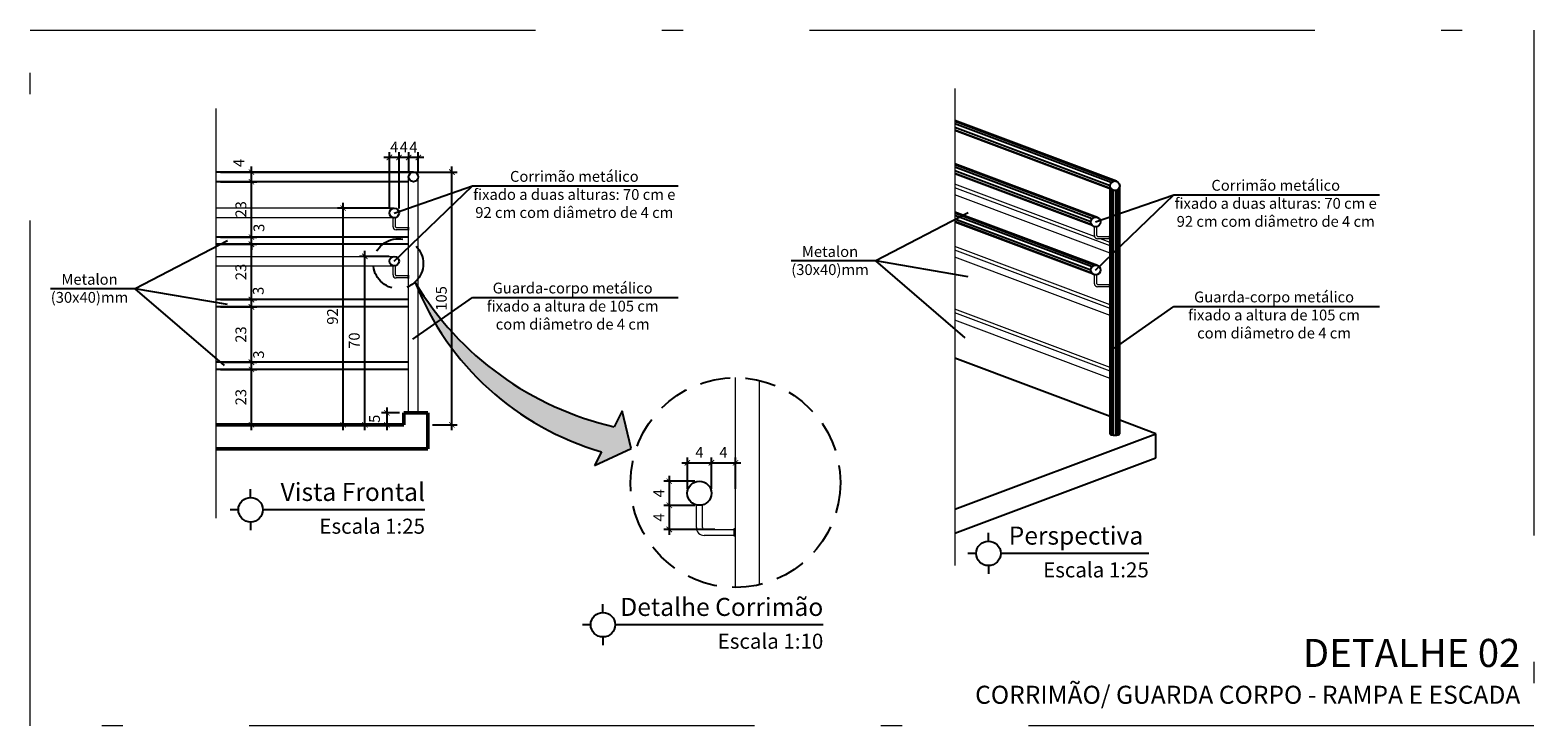
# Model space of a CAD drawing. Units: millimetres. Extents: x 3503 to 3784, y 1433 to 1538.
# Drawn here: x 3715 to 3740, y 1433 to 1445 of the extents above; entities that cross this region are included whole.
import ezdxf
from ezdxf.enums import TextEntityAlignment as Align

# ---------------------------------------------------------------- set-up
doc = ezdxf.new("R2010")
doc.units = ezdxf.units.MM
doc.linetypes.add('ACAD_ISO10W100', pattern=[18.5, 12, -3, 0.5, -3])
doc.linetypes.add('DASHED', pattern=[19.05, 12.7, -6.35])
doc.layers.get('Defpoints').update_dxf_attribs({"color": 20, "lineweight": 40})
for name, color, linetype, lineweight in [('Aux', 4, 'Continuous', 5), ('PAREDE', 1, 'Continuous', 50), ('TEXTO', 7, 'Continuous', 15)]:
    doc.layers.add(name, color=color, linetype=linetype, lineweight=lineweight)
for name, color, linetype in [('Aux7', 8, 'Continuous'), ('Dim', 135, 'Continuous'), ('HACH', 8, 'Continuous'), ('PR-SIM', 7, 'Continuous'), ('PR-TXT', 7, 'Continuous'), ('PR-TXT-TIT', 6, 'Continuous'), ('PROJEÇÃO', 4, 'DASHED'), ('TEXTO 0.2', 7, 'Continuous'), ('Texto1', 7, 'Continuous')]:
    doc.layers.add(name, color=color, linetype=linetype)
doc.styles.add('018', font='arial.ttf', dxfattribs={"height": 0.18})
doc.styles.add('ARIAL', font='ARIALUNI.TTF')
doc.dimstyles.new('Esc 100', dxfattribs={"dimscale": 1, "dimtxt": 0.18, "dimasz": 0.1, "dimexe": 0.09, "dimexo": 0.075, "dimgap": 0.06, "dimtad": 1, "dimdec": 0, "dimlfac": 100, "dimzin": 9, "dimdsep": 46, "dimtxsty": '018', "dimblk": 'ARCHTICK', "dimcen": 0.08, "dimdle": 0.09, "dimclrd": 240, "dimclre": 240, "dimclrt": 7, "dimadec": 0, "dimazin": 2, "dimtfac": 1, "dimtdec": 0, "dimtmove": 2, "dimatfit": 2, "dimfxl": 0.09, "dimlwd": -1, "dimlwe": -1, "dimarcsym": 0})
doc.dimstyles.new('Esc 100 25', dxfattribs={"dimscale": 1, "dimtxt": 0.18, "dimasz": 0.09, "dimexe": 0.09, "dimexo": 0.075, "dimgap": 0.06, "dimtad": 1, "dimdec": 0, "dimlfac": 25, "dimzin": 9, "dimdsep": 46, "dimtxsty": '018', "dimblk": 'ARCHTICK', "dimcen": 0.01, "dimdle": 0.09, "dimclrd": 240, "dimclre": 240, "dimclrt": 7, "dimadec": 0, "dimazin": 2, "dimtfac": 1, "dimtdec": 0, "dimtmove": 2, "dimatfit": 2, "dimfxl": 0.09, "dimlwd": -1, "dimlwe": -1, "dimarcsym": 0})

# ---------------------------------------------------------------- blocks, each defined once
blk = doc.blocks.new('_ArchTick')
at = {"color": 0, "linetype": 'ByBlock', "const_width": 0.15}
blk.add_lwpolyline([(-0.5, -0.5), (0.5, 0.5)], dxfattribs=at)
blk = doc.blocks.new('*D83')
at = {"layer": 'Defpoints', "color": 0, "transparency": 16777216}
for p in [(3726.438, 1437.608), (3726.038, 1437.101), (3726.438, 1437.101)]:
    blk.add_point(p, dxfattribs=at)
at = {"layer": 'Dim', "color": 240, "transparency": 16777216}
for p, q in [((3726.038, 1437.176), (3726.038, 1437.698)), ((3726.438, 1437.176), (3726.438, 1437.698)), ((3725.948, 1437.608), (3726.528, 1437.608))]:
    blk.add_line(p, q, dxfattribs=at)
at = {"layer": 'Dim', "color": 240, "transparency": 16777216, "xscale": 0.08999999999999993, "yscale": 0.08999999999999993, "zscale": 0.08999999999999993, "rotation": 180}
blk.add_blockref('_ArchTick', (3726.038, 1437.608), dxfattribs=at)
at = {"layer": 'Dim', "color": 240, "transparency": 16777216, "xscale": 0.08999999999999993, "yscale": 0.08999999999999993, "zscale": 0.08999999999999993}
blk.add_blockref('_ArchTick', (3726.438, 1437.608), dxfattribs=at)
at = {"layer": 'Dim', "color": 7, "transparency": 16777216, "insert": (3726.238, 1437.758), "char_height": 0.18, "attachment_point": 5, "style": '018'}
blk.add_mtext('4', dxfattribs=at)
blk = doc.blocks.new('*D84')
at = {"layer": 'Defpoints', "color": 0, "transparency": 16777216}
for p in [(3726.838, 1437.608), (3726.438, 1437.101), (3726.838, 1437.101)]:
    blk.add_point(p, dxfattribs=at)
at = {"layer": 'Dim', "color": 240, "transparency": 16777216}
for p, q in [((3726.438, 1437.176), (3726.438, 1437.698)), ((3726.838, 1437.176), (3726.838, 1437.698)), ((3726.348, 1437.608), (3726.928, 1437.608))]:
    blk.add_line(p, q, dxfattribs=at)
at = {"layer": 'Dim', "color": 240, "transparency": 16777216, "xscale": 0.08999999999999993, "yscale": 0.08999999999999993, "zscale": 0.08999999999999993, "rotation": 180}
blk.add_blockref('_ArchTick', (3726.438, 1437.608), dxfattribs=at)
at = {"layer": 'Dim', "color": 240, "transparency": 16777216, "xscale": 0.08999999999999993, "yscale": 0.08999999999999993, "zscale": 0.08999999999999993}
blk.add_blockref('_ArchTick', (3726.838, 1437.608), dxfattribs=at)
at = {"layer": 'Dim', "color": 7, "transparency": 16777216, "insert": (3726.638, 1437.758), "char_height": 0.18, "attachment_point": 5, "style": '018'}
blk.add_mtext('4', dxfattribs=at)
blk = doc.blocks.new('*D85')
at = {"layer": 'Defpoints', "color": 0, "transparency": 16777216}
for p in [(3726.238, 1437.301), (3725.738, 1436.901), (3726.238, 1436.901)]:
    blk.add_point(p, dxfattribs=at)
at = {"layer": 'Dim', "color": 240, "transparency": 16777216}
for p, q in [((3726.163, 1437.301), (3725.648, 1437.301)), ((3725.738, 1437.391), (3725.738, 1436.811)), ((3726.163, 1436.901), (3725.648, 1436.901))]:
    blk.add_line(p, q, dxfattribs=at)
at = {"layer": 'Dim', "color": 240, "transparency": 16777216, "xscale": 0.08999999999999993, "yscale": 0.08999999999999993, "zscale": 0.08999999999999993}
for p, rotation in [((3725.738, 1437.301), 90), ((3725.738, 1436.901), 270)]:
    blk.add_blockref('_ArchTick', p, dxfattribs=dict(at, rotation=rotation))
at = {"layer": 'Dim', "color": 7, "transparency": 16777216, "insert": (3725.588, 1437.101), "char_height": 0.18, "attachment_point": 5, "rotation": 90, "style": '018'}
blk.add_mtext('4', dxfattribs=at)
blk = doc.blocks.new('*D86')
at = {"layer": 'Defpoints', "color": 0, "transparency": 16777216}
for p in [(3726.238, 1436.901), (3725.738, 1436.501), (3726.568, 1436.501)]:
    blk.add_point(p, dxfattribs=at)
at = {"layer": 'Dim', "color": 240, "transparency": 16777216}
for p, q in [((3725.738, 1436.991), (3725.738, 1436.411)), ((3726.163, 1436.901), (3725.648, 1436.901)), ((3726.493, 1436.501), (3725.648, 1436.501))]:
    blk.add_line(p, q, dxfattribs=at)
at = {"layer": 'Dim', "color": 240, "transparency": 16777216, "xscale": 0.08999999999999993, "yscale": 0.08999999999999993, "zscale": 0.08999999999999993}
for p, rotation in [((3725.738, 1436.901), 90), ((3725.738, 1436.501), 270)]:
    blk.add_blockref('_ArchTick', p, dxfattribs=dict(at, rotation=rotation))
at = {"layer": 'Dim', "color": 7, "transparency": 16777216, "insert": (3725.588, 1436.701), "char_height": 0.18, "attachment_point": 5, "rotation": 90, "style": '018'}
blk.add_mtext('4', dxfattribs=at)
blk = doc.blocks.new('*D87')
at = {"layer": 'Defpoints', "color": 0, "transparency": 16777216}
for p in [(3718.205, 1439.159), (3718.794, 1439.159), (3718.205, 1438.239)]:
    blk.add_point(p, dxfattribs=at)
at = {"layer": 'Dim', "color": 240, "transparency": 16777216}
for p, q in [((3718.794, 1438.149), (3718.794, 1439.249)), ((3718.28, 1439.159), (3718.884, 1439.159)), ((3718.28, 1438.239), (3718.884, 1438.239))]:
    blk.add_line(p, q, dxfattribs=at)
at = {"layer": 'Dim', "color": 240, "transparency": 16777216, "xscale": 0.08999999999999993, "yscale": 0.08999999999999993, "zscale": 0.08999999999999993}
for p, rotation in [((3718.794, 1439.159), 90), ((3718.794, 1438.239), 270)]:
    blk.add_blockref('_ArchTick', p, dxfattribs=dict(at, rotation=rotation))
at = {"layer": 'Dim', "color": 7, "transparency": 16777216, "insert": (3718.642, 1438.699), "char_height": 0.18, "attachment_point": 5, "rotation": 90, "style": '018'}
blk.add_mtext('23', dxfattribs=at)
blk = doc.blocks.new('*D88')
at = {"layer": 'Defpoints', "color": 0, "transparency": 16777216}
for p in [(3718.205, 1439.279), (3718.794, 1439.279), (3718.28, 1439.159)]:
    blk.add_point(p, dxfattribs=at)
at = {"layer": 'Dim', "color": 240, "transparency": 16777216}
for p, q in [((3718.28, 1439.279), (3718.884, 1439.279)), ((3718.794, 1439.069), (3718.794, 1439.369)), ((3718.355, 1439.159), (3718.884, 1439.159))]:
    blk.add_line(p, q, dxfattribs=at)
at = {"layer": 'Dim', "color": 240, "transparency": 16777216, "xscale": 0.08999999999999993, "yscale": 0.08999999999999993, "zscale": 0.08999999999999993}
for p, rotation in [((3718.794, 1439.279), 90), ((3718.794, 1439.159), 270)]:
    blk.add_blockref('_ArchTick', p, dxfattribs=dict(at, rotation=rotation))
at = {"layer": 'Dim', "color": 7, "transparency": 16777216, "insert": (3718.936, 1439.406), "char_height": 0.18, "attachment_point": 5, "rotation": 90, "style": '018'}
blk.add_mtext('3', dxfattribs=at)
blk = doc.blocks.new('*D89')
at = {"layer": 'Defpoints', "color": 0, "transparency": 16777216}
for p in [(3718.205, 1440.199), (3718.794, 1440.199), (3718.205, 1439.279)]:
    blk.add_point(p, dxfattribs=at)
at = {"layer": 'Dim', "color": 240, "transparency": 16777216}
for p, q in [((3718.28, 1440.199), (3718.884, 1440.199)), ((3718.794, 1439.189), (3718.794, 1440.289)), ((3718.28, 1439.279), (3718.884, 1439.279))]:
    blk.add_line(p, q, dxfattribs=at)
at = {"layer": 'Dim', "color": 240, "transparency": 16777216, "xscale": 0.08999999999999993, "yscale": 0.08999999999999993, "zscale": 0.08999999999999993}
for p, rotation in [((3718.794, 1440.199), 90), ((3718.794, 1439.279), 270)]:
    blk.add_blockref('_ArchTick', p, dxfattribs=dict(at, rotation=rotation))
at = {"layer": 'Dim', "color": 7, "transparency": 16777216, "insert": (3718.642, 1439.739), "char_height": 0.18, "attachment_point": 5, "rotation": 90, "style": '018'}
blk.add_mtext('23', dxfattribs=at)
blk = doc.blocks.new('*D90')
at = {"layer": 'Defpoints', "color": 0, "transparency": 16777216}
for p in [(3718.205, 1440.319), (3718.205, 1440.199), (3718.794, 1440.319)]:
    blk.add_point(p, dxfattribs=at)
at = {"layer": 'Dim', "color": 240, "transparency": 16777216}
for p, q in [((3718.28, 1440.319), (3718.884, 1440.319)), ((3718.28, 1440.199), (3718.884, 1440.199)), ((3718.794, 1440.109), (3718.794, 1440.409))]:
    blk.add_line(p, q, dxfattribs=at)
at = {"layer": 'Dim', "color": 240, "transparency": 16777216, "xscale": 0.08999999999999993, "yscale": 0.08999999999999993, "zscale": 0.08999999999999993}
for p, rotation in [((3718.794, 1440.319), 90), ((3718.794, 1440.199), 270)]:
    blk.add_blockref('_ArchTick', p, dxfattribs=dict(at, rotation=rotation))
at = {"layer": 'Dim', "color": 7, "transparency": 16777216, "insert": (3718.931, 1440.466), "char_height": 0.18, "attachment_point": 5, "rotation": 90, "style": '018'}
blk.add_mtext('3', dxfattribs=at)
blk = doc.blocks.new('*D91')
at = {"layer": 'Defpoints', "color": 0, "transparency": 16777216}
for p in [(3718.205, 1441.239), (3718.794, 1441.239), (3718.205, 1440.319)]:
    blk.add_point(p, dxfattribs=at)
at = {"layer": 'Dim', "color": 240, "transparency": 16777216}
for p, q in [((3718.28, 1441.239), (3718.884, 1441.239)), ((3718.794, 1440.229), (3718.794, 1441.329)), ((3718.28, 1440.319), (3718.884, 1440.319))]:
    blk.add_line(p, q, dxfattribs=at)
at = {"layer": 'Dim', "color": 240, "transparency": 16777216, "xscale": 0.08999999999999993, "yscale": 0.08999999999999993, "zscale": 0.08999999999999993}
for p, rotation in [((3718.794, 1441.239), 90), ((3718.794, 1440.319), 270)]:
    blk.add_blockref('_ArchTick', p, dxfattribs=dict(at, rotation=rotation))
at = {"layer": 'Dim', "color": 7, "transparency": 16777216, "insert": (3718.642, 1440.779), "char_height": 0.18, "attachment_point": 5, "rotation": 90, "style": '018'}
blk.add_mtext('23', dxfattribs=at)
blk = doc.blocks.new('*D92')
at = {"layer": 'Defpoints', "color": 0, "transparency": 16777216}
for p in [(3718.205, 1441.359), (3718.205, 1441.239), (3718.794, 1441.359)]:
    blk.add_point(p, dxfattribs=at)
at = {"layer": 'Dim', "color": 240, "transparency": 16777216}
for p, q in [((3718.794, 1441.359), (3718.794, 1441.449)), ((3718.28, 1441.359), (3718.884, 1441.359)), ((3718.28, 1441.239), (3718.884, 1441.239)), ((3718.794, 1441.239), (3718.794, 1441.359)), ((3718.794, 1441.239), (3718.794, 1441.149))]:
    blk.add_line(p, q, dxfattribs=at)
at = {"layer": 'Dim', "color": 240, "transparency": 16777216, "xscale": 0.08999999999999993, "yscale": 0.08999999999999993, "zscale": 0.08999999999999993}
for p, rotation in [((3718.794, 1441.359), 270), ((3718.794, 1441.239), 90)]:
    blk.add_blockref('_ArchTick', p, dxfattribs=dict(at, rotation=rotation))
at = {"layer": 'Dim', "color": 7, "transparency": 16777216, "insert": (3718.942, 1441.513), "char_height": 0.18, "attachment_point": 5, "rotation": 90, "style": '018'}
blk.add_mtext('3', dxfattribs=at)
blk = doc.blocks.new('*D93')
at = {"layer": 'Defpoints', "color": 0, "transparency": 16777216}
for p in [(3718.205, 1442.279), (3718.794, 1442.279), (3718.205, 1441.359)]:
    blk.add_point(p, dxfattribs=at)
at = {"layer": 'Dim', "color": 240, "transparency": 16777216}
for p, q in [((3718.28, 1442.279), (3718.884, 1442.279)), ((3718.794, 1441.269), (3718.794, 1442.369)), ((3718.28, 1441.359), (3718.884, 1441.359))]:
    blk.add_line(p, q, dxfattribs=at)
at = {"layer": 'Dim', "color": 240, "transparency": 16777216, "xscale": 0.08999999999999993, "yscale": 0.08999999999999993, "zscale": 0.08999999999999993}
for p, rotation in [((3718.794, 1442.279), 90), ((3718.794, 1441.359), 270)]:
    blk.add_blockref('_ArchTick', p, dxfattribs=dict(at, rotation=rotation))
at = {"layer": 'Dim', "color": 7, "transparency": 16777216, "insert": (3718.642, 1441.819), "char_height": 0.18, "attachment_point": 5, "rotation": 90, "style": '018'}
blk.add_mtext('23', dxfattribs=at)
blk = doc.blocks.new('*D94')
at = {"layer": 'Defpoints', "color": 0, "transparency": 16777216}
for p in [(3718.205, 1442.439), (3718.794, 1442.439), (3718.205, 1442.279)]:
    blk.add_point(p, dxfattribs=at)
at = {"layer": 'Dim', "color": 240, "transparency": 16777216}
for p, q in [((3718.28, 1442.439), (3718.884, 1442.439)), ((3718.794, 1442.189), (3718.794, 1442.529)), ((3718.28, 1442.279), (3718.884, 1442.279))]:
    blk.add_line(p, q, dxfattribs=at)
at = {"layer": 'Dim', "color": 240, "transparency": 16777216, "xscale": 0.08999999999999993, "yscale": 0.08999999999999993, "zscale": 0.08999999999999993}
for p, rotation in [((3718.794, 1442.439), 90), ((3718.794, 1442.279), 270)]:
    blk.add_blockref('_ArchTick', p, dxfattribs=dict(at, rotation=rotation))
at = {"layer": 'Dim', "color": 7, "transparency": 16777216, "insert": (3718.609, 1442.59), "char_height": 0.18, "attachment_point": 5, "rotation": 90, "style": '018'}
blk.add_mtext('4', dxfattribs=at)
blk = doc.blocks.new('*D95')
at = {"layer": 'Defpoints', "color": 0, "transparency": 16777216}
for p in [(3720.678, 1441.038), (3721.159, 1441.038), (3721.327, 1438.239)]:
    blk.add_point(p, dxfattribs=at)
at = {"layer": 'Dim', "color": 240, "transparency": 16777216}
for p, q in [((3721.084, 1441.038), (3720.588, 1441.038)), ((3720.678, 1438.149), (3720.678, 1441.128)), ((3721.252, 1438.239), (3720.588, 1438.239))]:
    blk.add_line(p, q, dxfattribs=at)
at = {"layer": 'Dim', "color": 240, "transparency": 16777216, "xscale": 0.08999999999999993, "yscale": 0.08999999999999993, "zscale": 0.08999999999999993}
for p, rotation in [((3720.678, 1441.038), 90), ((3720.678, 1438.239), 270)]:
    blk.add_blockref('_ArchTick', p, dxfattribs=dict(at, rotation=rotation))
at = {"layer": 'Dim', "color": 7, "transparency": 16777216, "insert": (3720.526, 1439.638), "char_height": 0.18, "attachment_point": 5, "rotation": 90, "style": '018'}
blk.add_mtext('70', dxfattribs=at)
blk = doc.blocks.new('*D96')
at = {"layer": 'Defpoints', "color": 0, "transparency": 16777216}
for p in [(3720.317, 1441.839), (3721.167, 1441.839), (3721.327, 1438.239)]:
    blk.add_point(p, dxfattribs=at)
at = {"layer": 'Dim', "color": 240, "transparency": 16777216}
for p, q in [((3721.092, 1441.839), (3720.227, 1441.839)), ((3720.317, 1438.149), (3720.317, 1441.929)), ((3721.252, 1438.239), (3720.227, 1438.239))]:
    blk.add_line(p, q, dxfattribs=at)
at = {"layer": 'Dim', "color": 240, "transparency": 16777216, "xscale": 0.08999999999999993, "yscale": 0.08999999999999993, "zscale": 0.08999999999999993}
for p, rotation in [((3720.317, 1441.839), 90), ((3720.317, 1438.239), 270)]:
    blk.add_blockref('_ArchTick', p, dxfattribs=dict(at, rotation=rotation))
at = {"layer": 'Dim', "color": 7, "transparency": 16777216, "insert": (3720.165, 1440.039), "char_height": 0.18, "attachment_point": 5, "rotation": 90, "style": '018'}
blk.add_mtext('92', dxfattribs=at)
blk = doc.blocks.new('*D97')
at = {"layer": 'Defpoints', "color": 0, "transparency": 16777216}
for p in [(3718.28, 1442.439), (3722.125, 1442.439), (3721.727, 1438.239)]:
    blk.add_point(p, dxfattribs=at)
at = {"layer": 'Dim', "color": 240, "transparency": 16777216}
for p, q in [((3718.355, 1442.439), (3722.215, 1442.439)), ((3722.125, 1438.149), (3722.125, 1442.529)), ((3721.802, 1438.239), (3722.215, 1438.239))]:
    blk.add_line(p, q, dxfattribs=at)
at = {"layer": 'Dim', "color": 240, "transparency": 16777216, "xscale": 0.08999999999999993, "yscale": 0.08999999999999993, "zscale": 0.08999999999999993}
for p, rotation in [((3722.125, 1442.439), 90), ((3722.125, 1438.239), 270)]:
    blk.add_blockref('_ArchTick', p, dxfattribs=dict(at, rotation=rotation))
at = {"layer": 'Dim', "color": 7, "transparency": 16777216, "insert": (3721.973, 1440.339), "char_height": 0.18, "attachment_point": 5, "rotation": 90, "style": '018'}
blk.add_mtext('105', dxfattribs=at)
blk = doc.blocks.new('*D98')
at = {"layer": 'Defpoints', "color": 0, "transparency": 16777216}
for p in [(3721.407, 1442.681), (3721.407, 1442.359), (3721.567, 1442.359)]:
    blk.add_point(p, dxfattribs=at)
at = {"layer": 'Dim', "color": 240, "transparency": 16777216}
for p, q in [((3721.657, 1442.681), (3721.317, 1442.681)), ((3721.407, 1442.434), (3721.407, 1442.771)), ((3721.567, 1442.434), (3721.567, 1442.771))]:
    blk.add_line(p, q, dxfattribs=at)
at = {"layer": 'Dim', "color": 240, "transparency": 16777216, "xscale": 0.08999999999999993, "yscale": 0.08999999999999993, "zscale": 0.08999999999999993, "rotation": 180}
blk.add_blockref('_ArchTick', (3721.407, 1442.681), dxfattribs=at)
at = {"layer": 'Dim', "color": 240, "transparency": 16777216, "xscale": 0.08999999999999993, "yscale": 0.08999999999999993, "zscale": 0.08999999999999993}
blk.add_blockref('_ArchTick', (3721.567, 1442.681), dxfattribs=at)
at = {"layer": 'Dim', "color": 7, "transparency": 16777216, "insert": (3721.487, 1442.829), "char_height": 0.18, "attachment_point": 5, "style": '018'}
blk.add_mtext('4', dxfattribs=at)
blk = doc.blocks.new('*D99')
at = {"layer": 'Defpoints', "color": 0, "transparency": 16777216}
for p in [(3721.247, 1442.681), (3721.407, 1442.359), (3721.247, 1441.759)]:
    blk.add_point(p, dxfattribs=at)
at = {"layer": 'Dim', "color": 240, "transparency": 16777216}
for p, q in [((3721.497, 1442.681), (3721.157, 1442.681)), ((3721.247, 1441.834), (3721.247, 1442.771)), ((3721.407, 1442.434), (3721.407, 1442.771))]:
    blk.add_line(p, q, dxfattribs=at)
at = {"layer": 'Dim', "color": 240, "transparency": 16777216, "xscale": 0.08999999999999993, "yscale": 0.08999999999999993, "zscale": 0.08999999999999993, "rotation": 180}
blk.add_blockref('_ArchTick', (3721.247, 1442.681), dxfattribs=at)
at = {"layer": 'Dim', "color": 240, "transparency": 16777216, "xscale": 0.08999999999999993, "yscale": 0.08999999999999993, "zscale": 0.08999999999999993}
blk.add_blockref('_ArchTick', (3721.407, 1442.681), dxfattribs=at)
at = {"layer": 'Dim', "color": 7, "transparency": 16777216, "insert": (3721.327, 1442.833), "char_height": 0.18, "attachment_point": 5, "style": '018'}
blk.add_mtext('4', dxfattribs=at)
blk = doc.blocks.new('*D100')
at = {"layer": 'Defpoints', "color": 0, "transparency": 16777216}
for p in [(3721.087, 1442.681), (3721.087, 1441.759), (3721.247, 1441.759)]:
    blk.add_point(p, dxfattribs=at)
at = {"layer": 'Dim', "color": 240, "transparency": 16777216}
for p, q in [((3721.337, 1442.681), (3720.997, 1442.681)), ((3721.087, 1441.834), (3721.087, 1442.771)), ((3721.247, 1441.834), (3721.247, 1442.771))]:
    blk.add_line(p, q, dxfattribs=at)
at = {"layer": 'Dim', "color": 240, "transparency": 16777216, "xscale": 0.08999999999999993, "yscale": 0.08999999999999993, "zscale": 0.08999999999999993, "rotation": 180}
blk.add_blockref('_ArchTick', (3721.087, 1442.681), dxfattribs=at)
at = {"layer": 'Dim', "color": 240, "transparency": 16777216, "xscale": 0.08999999999999993, "yscale": 0.08999999999999993, "zscale": 0.08999999999999993}
blk.add_blockref('_ArchTick', (3721.247, 1442.681), dxfattribs=at)
at = {"layer": 'Dim', "color": 7, "transparency": 16777216, "insert": (3721.167, 1442.831), "char_height": 0.18, "attachment_point": 5, "style": '018'}
blk.add_mtext('4', dxfattribs=at)
blk = doc.blocks.new('*D101')
at = {"layer": 'Defpoints', "color": 0, "transparency": 16777216}
for p in [(3721.327, 1438.439), (3721.044, 1438.239), (3721.327, 1438.239)]:
    blk.add_point(p, dxfattribs=at)
at = {"layer": 'Dim', "color": 240, "transparency": 16777216}
for p, q in [((3721.252, 1438.439), (3720.954, 1438.439)), ((3721.044, 1438.529), (3721.044, 1438.149)), ((3721.252, 1438.239), (3720.954, 1438.239))]:
    blk.add_line(p, q, dxfattribs=at)
at = {"layer": 'Dim', "color": 240, "transparency": 16777216, "xscale": 0.08999999999999993, "yscale": 0.08999999999999993, "zscale": 0.08999999999999993}
for p, rotation in [((3721.044, 1438.439), 90), ((3721.044, 1438.239), 270)]:
    blk.add_blockref('_ArchTick', p, dxfattribs=dict(at, rotation=rotation))
at = {"layer": 'Dim', "color": 7, "transparency": 16777216, "insert": (3720.862, 1438.339), "char_height": 0.18, "attachment_point": 5, "rotation": 90, "style": '018'}
blk.add_mtext('5', dxfattribs=at)

msp = doc.modelspace()

# ---------------------------------------------------------------- hatches: boundary and pattern name
at = {"layer": 'HACH'}
msp.add_hatch(color=256, dxfattribs=at).paths.add_polyline_path([(3721.5166, 1440.6013, 0.2328157), (3724.6133, 1437.7915), (3724.4974, 1437.5618), (3725.1033, 1437.847), (3724.9557, 1438.4697), (3724.8231, 1438.2071, -0.2039341)])

# ---------------------------------------------------------------- linework, layer by layer
for p, q in [((3733.1715, 1442.2852), (3730.4837, 1443.2944)), ((3733.0899, 1442.1504), (3730.4837, 1443.129)), ((3732.8515, 1441.6852), (3730.4837, 1442.5743)), ((3732.7699, 1441.5504), (3730.4837, 1442.4088)), ((3733.0625, 1438.0906), (3733.0625, 1442.2106)), ((3733.2225, 1438.0906), (3733.2225, 1442.2106)), ((3732.8515, 1440.8852), (3730.4837, 1441.7743)), ((3732.7699, 1440.7504), (3730.4837, 1441.6088)), ((3733.0625, 1438.377), (3730.4837, 1439.3453)), ((3733.8253, 1438.0906), (3733.2225, 1438.317)), ((3730.4837, 1436.836), (3733.8253, 1438.0906)), ((3733.8253, 1437.6906), (3733.8253, 1438.0906)), ((3730.4837, 1436.436), (3733.8253, 1437.6906))]:
    msp.add_line(p, q)
for centre, radius in [((3721.4869, 1442.3586), 0.08), ((3733.1425, 1442.2106), 0.08), ((3721.1669, 1441.7586), 0.08), ((3732.8225, 1441.6106), 0.08), ((3721.1669, 1440.9586), 0.08), ((3732.8225, 1440.8106), 0.08), ((3726.2375, 1437.1013), 0.2)]:
    msp.add_circle(centre, radius)
msp.add_ellipse((3733.1425, 1438.0906), major_axis=(0.08, 0), ratio=0.3298624, start_param=3.1415927, end_param=6.2831853)
at = {"layer": 'Aux', "linetype": 'ACAD_ISO10W100', "ltscale": 0.7}
for p, q in [((3715.1158, 1444.7982), (3740.1059, 1444.7982)), ((3715.1158, 1433.2355), (3715.1158, 1444.7982)), ((3740.1059, 1444.7982), (3740.1059, 1433.2355)), ((3730.4837, 1443.8285), (3730.4837, 1435.9019)), ((3718.2045, 1443.497), (3718.2045, 1436.6904)), ((3740.1059, 1433.2355), (3715.1158, 1433.2355))]:
    msp.add_line(p, q, dxfattribs=at)
at = {"layer": 'Aux', "color": 7}
for p, q in [((3721.4069, 1438.4386), (3721.4069, 1442.3586)), ((3721.5669, 1438.4386), (3721.5669, 1442.3586)), ((3721.1669, 1441.8386), (3718.2045, 1441.8386)), ((3721.1469, 1441.5306), (3721.1469, 1441.6811)), ((3721.1869, 1441.5306), (3721.1869, 1441.6811)), ((3721.1669, 1441.6786), (3718.2045, 1441.6786)), ((3721.1989, 1441.5186), (3721.3989, 1441.5186)), ((3721.3989, 1441.4786), (3721.1989, 1441.4786)), ((3718.2045, 1441.0386), (3721.1669, 1441.0386)), ((3718.2045, 1440.8786), (3721.1669, 1440.8786)), ((3721.1469, 1440.7306), (3721.1469, 1440.8811)), ((3721.1869, 1440.7306), (3721.1869, 1440.8811)), ((3721.1989, 1440.7186), (3721.3989, 1440.7186)), ((3721.3989, 1440.6786), (3721.1989, 1440.6786))]:
    msp.add_line(p, q, dxfattribs=at)
at = {"layer": 'Aux'}
for p, q in [((3732.8048, 1441.3675), (3730.4837, 1442.239)), ((3733.0625, 1441.2106), (3730.4837, 1442.1789)), ((3733.0625, 1441.0906), (3730.4837, 1442.0589)), ((3721.3989, 1441.5246), (3721.4069, 1441.5246)), ((3721.3989, 1441.4726), (3721.3989, 1441.5246)), ((3721.4069, 1441.4726), (3721.3989, 1441.4726)), ((3721.4069, 1441.5246), (3721.4069, 1441.4726)), ((3732.8025, 1441.3826), (3732.8025, 1441.5332)), ((3732.8425, 1441.3826), (3732.8425, 1441.5332)), ((3733.0625, 1440.2342), (3730.4837, 1441.2025)), ((3732.8545, 1441.3706), (3733.0545, 1441.3706)), ((3733.0545, 1441.3306), (3732.8545, 1441.3306)), ((3733.0625, 1441.2707), (3732.9029, 1441.3306)), ((3733.0545, 1441.3766), (3733.0625, 1441.3766)), ((3733.0545, 1441.3246), (3733.0545, 1441.3766)), ((3733.0625, 1441.3246), (3733.0545, 1441.3246)), ((3733.0625, 1441.3766), (3733.0625, 1441.3246)), ((3733.0625, 1440.1741), (3730.4837, 1441.1424)), ((3733.0625, 1440.0541), (3730.4837, 1441.0224)), ((3721.3989, 1440.7246), (3721.4069, 1440.7246)), ((3721.3989, 1440.6726), (3721.3989, 1440.7246)), ((3721.4069, 1440.7246), (3721.4069, 1440.6726)), ((3732.8025, 1440.5826), (3732.8025, 1440.7332)), ((3732.8425, 1440.5826), (3732.8425, 1440.7332)), ((3721.4069, 1440.6726), (3721.3989, 1440.6726)), ((3732.8545, 1440.5706), (3733.0545, 1440.5706)), ((3733.0545, 1440.5306), (3732.8545, 1440.5306)), ((3733.0545, 1440.5766), (3733.0625, 1440.5766)), ((3733.0545, 1440.5246), (3733.0545, 1440.5766)), ((3733.0625, 1440.5246), (3733.0545, 1440.5246)), ((3733.0625, 1440.5766), (3733.0625, 1440.5246)), ((3733.0625, 1439.1907), (3730.4837, 1440.159)), ((3733.0625, 1439.1306), (3730.4837, 1440.0989)), ((3733.0625, 1439.0106), (3730.4837, 1439.9789)), ((3726.8375, 1435.5359), (3726.8375, 1439.0231)), ((3727.2375, 1435.5824), (3727.2375, 1438.9766)), ((3726.1875, 1436.5313), (3726.1875, 1436.9076)), ((3726.2875, 1436.5313), (3726.2875, 1436.9076)), ((3726.3175, 1436.5013), (3726.8175, 1436.5013)), ((3726.8175, 1436.3863), (3726.8175, 1436.5163)), ((3726.8175, 1436.5163), (3726.8375, 1436.5163)), ((3726.8175, 1436.4013), (3726.3175, 1436.4013)), ((3726.8375, 1436.3863), (3726.8175, 1436.3863))]:
    msp.add_line(p, q, dxfattribs=at)
at = {"layer": 'Aux', "color": 7}
for centre, radius, start in [((3721.1989, 1441.5306), 0.052, 179.98895), ((3721.1989, 1441.5306), 0.012, 180), ((3721.1989, 1440.7306), 0.052, 179.98895), ((3721.1989, 1440.7306), 0.012, 180)]:
    msp.add_arc(centre, radius, start, 270, dxfattribs=at)
at = {"layer": 'Aux'}
for centre, radius, start in [((3732.8545, 1441.3826), 0.052, 179.98895), ((3732.8545, 1441.3826), 0.012, 180), ((3732.8545, 1440.5826), 0.052, 179.98895), ((3732.8545, 1440.5826), 0.012, 180), ((3726.3175, 1436.5313), 0.13, 179.98895), ((3726.3175, 1436.5313), 0.03, 180)]:
    msp.add_arc(centre, radius, start, 270, dxfattribs=at)
at = {"layer": 'Aux7'}
for p, q in [((3733.1425, 1442.2906), (3730.4837, 1443.289)), ((3733.1221, 1442.288), (3730.4837, 1443.2786)), ((3733.0823, 1442.2633), (3730.4837, 1443.239)), ((3733.0625, 1442.2106), (3730.4837, 1443.1789)), ((3733.0799, 1442.1608), (3730.4837, 1443.1356)), ((3721.4869, 1442.4386), (3718.2045, 1442.4386)), ((3732.8225, 1441.6906), (3730.4837, 1442.5688)), ((3732.8021, 1441.688), (3730.4837, 1442.5585)), ((3732.7623, 1441.6633), (3730.4837, 1442.5188)), ((3732.7425, 1441.6106), (3730.4837, 1442.4588)), ((3721.4069, 1442.2786), (3718.2045, 1442.2786)), ((3732.7599, 1441.5608), (3730.4837, 1442.4155)), ((3733.0719, 1438.0783), (3733.0719, 1442.1731)), ((3733.087, 1438.0716), (3733.087, 1442.153)), ((3733.122, 1438.0642), (3733.122, 1442.1333)), ((3733.163, 1438.0651), (3733.163, 1442.1333)), ((3733.198, 1438.0716), (3733.198, 1442.153)), ((3733.2132, 1438.0783), (3733.2132, 1442.1731)), ((3732.8225, 1440.8906), (3730.4837, 1441.7688)), ((3732.8021, 1440.888), (3730.4837, 1441.7585)), ((3732.7623, 1440.8633), (3730.4837, 1441.7188)), ((3732.7425, 1440.8106), (3730.4837, 1441.6588)), ((3732.7599, 1440.7608), (3730.4837, 1441.6155)), ((3721.4069, 1441.3586), (3718.2045, 1441.3586)), ((3721.4069, 1441.2386), (3718.2045, 1441.2386)), ((3721.4069, 1440.3186), (3718.2045, 1440.3186)), ((3721.4069, 1440.1986), (3718.2045, 1440.1986)), ((3721.4069, 1439.2786), (3718.2045, 1439.2786)), ((3721.4069, 1439.1586), (3718.2045, 1439.1586))]:
    msp.add_line(p, q, dxfattribs=at)
at = {"layer": 'HACH'}
for p, q in [((3724.9557, 1438.4697), (3724.8231, 1438.2071)), ((3725.1033, 1437.847), (3724.9557, 1438.4697)), ((3724.4974, 1437.5618), (3725.1033, 1437.847)), ((3724.6133, 1437.7915), (3724.4974, 1437.5618))]:
    msp.add_line(p, q, dxfattribs=at)
for centre, radius, start, end in [((3725.9185, 1442.3414), 4.7334, 201.57003, 253.9936), ((3725.9828, 1443.289), 5.2125, 211.04001, 257.14603)]:
    msp.add_arc(centre, radius, start, end, dxfattribs=at)
at = {"layer": 'PAREDE', "ltscale": 0.5}
for p, q in [((3721.3269, 1438.4386), (3721.7269, 1438.4386)), ((3721.3269, 1438.2386), (3721.3269, 1438.4386)), ((3721.7269, 1437.8386), (3721.7269, 1438.4386)), ((3718.2045, 1438.2386), (3721.3269, 1438.2386)), ((3718.2045, 1437.8386), (3721.7269, 1437.8386))]:
    msp.add_line(p, q, dxfattribs=at)
at = {"layer": 'PR-SIM'}
for p, q in [((3718.7807, 1437.0312), (3718.7807, 1437.1679)), ((3718.5771, 1436.8276), (3718.4405, 1436.8276)), ((3721.6781, 1436.8276), (3718.9843, 1436.8276)), ((3718.7807, 1436.624), (3718.7807, 1436.4874)), ((3731.0418, 1436.3058), (3731.0418, 1436.4424)), ((3730.8381, 1436.1022), (3730.7015, 1436.1022)), ((3733.7055, 1436.1022), (3731.2454, 1436.1022)), ((3731.0418, 1435.8985), (3731.0418, 1435.7619)), ((3724.6358, 1435.1206), (3724.6358, 1435.2573)), ((3724.4322, 1434.917), (3724.2956, 1434.917)), ((3724.6358, 1434.7134), (3724.6358, 1434.5768)), ((3728.2968, 1434.917), (3724.8394, 1434.917))]:
    msp.add_line(p, q, dxfattribs=at)
for centre in [(3718.7807, 1436.8276), (3731.0418, 1436.1022), (3724.6358, 1434.917)]:
    msp.add_circle(centre, 0.2036, dxfattribs=at)
at = {"layer": 'PROJEÇÃO', "ltscale": 0.04}
for centre, radius in [((3721.235, 1440.9166), 0.4149), ((3726.8375, 1437.2795), 1.7436)]:
    msp.add_circle(centre, radius, dxfattribs=at)

# ---------------------------------------------------------------- texts
at = {"layer": 'PR-TXT', "style": 'ARIAL'}
for s, p in [('Escala 1:25', (3721.6781, 1436.429)), ('Escala 1:25', (3733.7055, 1435.7035)), ('Escala 1:10', (3728.2968, 1434.5184))]:
    msp.add_text(s, height=0.25, dxfattribs=at).set_placement(p, align=Align.RIGHT)
at = {"layer": 'PR-TXT-TIT', "style": 'ARIAL'}
for s, p in [('Vista Frontal', (3721.6781, 1436.9737)), ('Perspectiva ', (3733.7055, 1436.2482)), ('Detalhe Corrimão', (3728.2968, 1435.0631))]:
    msp.add_text(s, height=0.3, dxfattribs=at).set_placement(p, align=Align.RIGHT)
at = {"layer": 'TEXTO', "insert": (3739.8805, 1434.6813), "char_height": 0.25, "width": 36.612562, "attachment_point": 3, "style": 'ARIAL'}
msp.add_mtext('{\\fArial Black|b0|i0|c0|p34;\\H1.867x;DETALHE 02\\P\\H0.6427x;CORRIMÃO/ GUARDA CORPO - RAMPA E ESCADA}', dxfattribs=at)
at = {"layer": 'TEXTO 0.2', "char_height": 0.18, "attachment_point": 2, "style": 'ARIAL'}
for s, insert, width in [('Corrimão metálico \\Pfixado a duas alturas: 70 cm e 92 cm com diâmetro de 4 cm', (3735.8154, 1442.3089), 3.452284), ('Metalon\\P(30x40)mm', (3728.4089, 1441.2078), 3.452284), ('Guarda-corpo metálico\\Pfixado a altura de 105 cm\\Pcom diâmetro de 4 cm', (3735.7875, 1440.4536), 3.378116)]:
    msp.add_mtext(s, dxfattribs=dict(at, insert=insert, width=width))
at = {"layer": 'Texto1', "color": 7, "char_height": 0.18, "attachment_point": 2, "style": 'ARIAL'}
for s, insert, width in [('Corrimão metálico \\Pfixado a duas alturas: 70 cm e 92 cm com diâmetro de 4 cm', (3724.1598, 1442.4569), 3.452284), ('Metalon\\P(30x40)mm', (3716.1033, 1440.7466), 3.452284), ('Guarda-corpo metálico\\Pfixado a altura de 105 cm\\Pcom diâmetro de 4 cm', (3724.1319, 1440.6015), 3.378116)]:
    msp.add_mtext(s, dxfattribs=dict(at, insert=insert, width=width))

# ---------------------------------------------------------------- dimensions: what is measured, and where the dimension line sits
at = {"layer": 'Dim'}
for base, p1, p2, picture, middle in [((3721.0869, 1442.6809), (3721.2469, 1441.7586), (3721.0869, 1441.7586), '*D100', (3721.1669, 1442.831)), ((3721.2469, 1442.6809), (3721.4069, 1442.3586), (3721.2469, 1441.7586), '*D99', (3721.3269, 1442.8327)), ((3721.4069, 1442.6809), (3721.5669, 1442.3586), (3721.4069, 1442.3586), '*D98', (3721.4869, 1442.8294))]:
    dim = msp.add_linear_dim(base=base, p1=p1, p2=p2, dimstyle='Esc 100 25', dxfattribs=at)
    dim.commit()
    dim.dimension.update_dxf_attribs({"geometry": picture, "text_midpoint": middle, "dimtype": 160})
for base, p1, p2, picture, middle in [((3718.7935, 1442.4386), (3718.2045, 1442.2786), (3718.2045, 1442.4386), '*D94', (3718.6091, 1442.5895)), ((3718.7935, 1441.3586), (3718.2045, 1441.2386), (3718.2045, 1441.3586), '*D92', (3718.9415, 1441.5127)), ((3718.7935, 1440.3186), (3718.2045, 1440.1986), (3718.2045, 1440.3186), '*D90', (3718.9315, 1440.466)), ((3718.7935, 1439.2786), (3718.2795, 1439.1586), (3718.2045, 1439.2786), '*D88', (3718.936, 1439.4059)), ((3721.0439, 1438.2386), (3721.3269, 1438.4386), (3721.3269, 1438.2386), '*D101', (3720.8617, 1438.3386))]:
    dim = msp.add_linear_dim(base=base, p1=p1, p2=p2, angle=90, dimstyle='Esc 100 25', dxfattribs=at)
    dim.commit()
    dim.dimension.update_dxf_attribs({"geometry": picture, "text_midpoint": middle, "dimtype": 160})
for base, p1, p2, picture, middle in [((3722.1247, 1442.4386), (3721.7269, 1438.2386), (3718.2795, 1442.4386), '*D97', (3721.9728, 1440.3386)), ((3718.7935, 1442.2786), (3718.2045, 1441.3586), (3718.2045, 1442.2786), '*D93', (3718.6416, 1441.8186)), ((3718.7935, 1441.2386), (3718.2045, 1440.3186), (3718.2045, 1441.2386), '*D91', (3718.6416, 1440.7786)), ((3720.6782, 1441.0382), (3721.3269, 1438.2386), (3721.1594, 1441.0382), '*D95', (3720.5263, 1439.6384)), ((3718.7935, 1440.1986), (3718.2045, 1439.2786), (3718.2045, 1440.1986), '*D89', (3718.6416, 1439.7386)), ((3718.7935, 1439.1586), (3718.2045, 1438.2386), (3718.2045, 1439.1586), '*D87', (3718.6416, 1438.6986))]:
    dim = msp.add_linear_dim(base=base, p1=p1, p2=p2, angle=90, dimstyle='Esc 100 25', dxfattribs=at)
    dim.commit()
    dim.dimension.update_dxf_attribs({"geometry": picture, "text_midpoint": middle})
for base, p1, p2, text, picture, middle in [((3720.3172, 1441.8386), (3721.3269, 1438.2386), (3721.1669, 1441.8386), '92', '*D96', (3720.1653, 1440.0386)), ((3725.738, 1436.9013), (3726.2375, 1437.3013), (3726.2375, 1436.9013), '4', '*D85', (3725.588, 1437.1013)), ((3725.738, 1436.5013), (3726.2375, 1436.9013), (3726.5675, 1436.5013), '4', '*D86', (3725.588, 1436.7013))]:
    dim = msp.add_linear_dim(base=base, p1=p1, p2=p2, angle=90, text=text, dimstyle='Esc 100 25', dxfattribs=at)
    dim.commit()
    dim.dimension.update_dxf_attribs({"geometry": picture, "text_midpoint": middle})
for base, p1, p2, picture, middle in [((3726.4375, 1437.6081), (3726.0375, 1437.1013), (3726.4375, 1437.1013), '*D83', (3726.2375, 1437.7581)), ((3726.8375, 1437.6081), (3726.4375, 1437.1013), (3726.8375, 1437.1013), '*D84', (3726.6375, 1437.7581))]:
    dim = msp.add_linear_dim(base=base, p1=p1, p2=p2, text='4', dimstyle='Esc 100 25', dxfattribs=at)
    dim.commit()
    dim.dimension.update_dxf_attribs({"geometry": picture, "text_midpoint": middle})

# ---------------------------------------------------------------- leaders
at = {"layer": 'Texto1'}
for points in [[(3721.1669, 1440.9586), (3722.4656, 1442.2105), (3725.8859, 1442.2105)], [(3721.1669, 1441.7586), (3722.4656, 1442.2105), (3725.8859, 1442.2105)], [(3732.8225, 1440.8106), (3734.1212, 1442.0625), (3737.5415, 1442.0625)], [(3732.8225, 1441.6106), (3734.1212, 1442.0625), (3737.5415, 1442.0625)], [(3730.702, 1441.7589), (3729.169, 1440.9614), (3727.7613, 1440.9614)], [(3718.3964, 1441.2977), (3716.8634, 1440.5002), (3715.456, 1440.5002)], [(3730.653, 1439.6855), (3729.169, 1440.9614), (3727.7613, 1440.9614)], [(3730.702, 1440.7003), (3729.169, 1440.9614), (3727.7613, 1440.9614)], [(3718.3474, 1439.2243), (3716.8634, 1440.5002), (3715.456, 1440.5002)], [(3718.3964, 1440.2391), (3716.8634, 1440.5002), (3715.456, 1440.5002)], [(3721.4779, 1439.6613), (3722.4656, 1440.3551), (3725.8859, 1440.3551)], [(3733.1335, 1439.5133), (3734.1212, 1440.2072), (3737.5415, 1440.2072)]]:
    msp.add_leader(points, dimstyle='Esc 100', dxfattribs=at)

doc.saveas('drawing.dxf')
